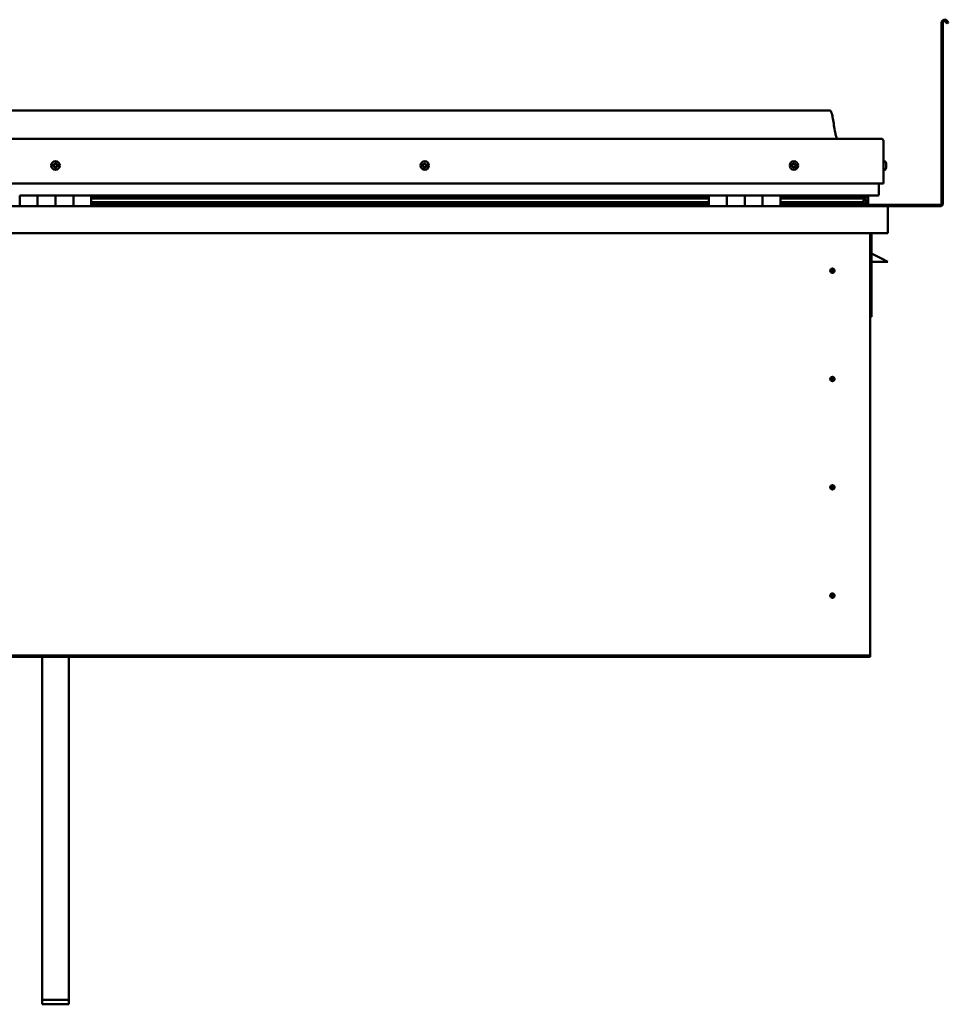
# Model space of a CAD drawing. Units: millimetres. Extents: x -5995 to 24269, y 3160 to 8837.
# Drawn here: x 10521 to 11558, y 6555 to 7655 of the extents above; entities that cross this region are included whole.
import ezdxf

# ---------------------------------------------------------------- set-up
doc = ezdxf.new("R2010")
doc.units = ezdxf.units.MM
doc.header["$LTSCALE"] = 25
doc.layers.add('Visible (ISO)', color=7, linetype='Continuous', lineweight=50)

msp = doc.modelspace()

# ---------------------------------------------------------------- linework, layer by layer
at = {"layer": 'Visible (ISO)'}
for p, q in [((11550.7, 7450), (11550.7, 7651.5)), ((11552.2, 7450), (11552.2, 7651.5)), ((11556.9, 7650.8), (11555.9, 7652.5)), ((11556.9, 7650.8), (11558.2, 7651.5)), ((11558.2, 7651.5), (11557.2, 7653.2)), ((11425.7, 7553.5), (9695.7, 7553.5)), ((9638.2, 7522), (11483.2, 7522)), ((11485.7, 7519.5), (11485.7, 7472)), ((11485.7, 7472), (11485.7, 7519.5)), ((11487.6, 7496.7), (11485.7, 7496.7)), ((11488.9, 7494.2), (11488.9, 7493.8)), ((11488.9, 7493.7), (11488.9, 7493.8)), ((11488.9, 7493.7), (11488.9, 7493.6)), ((11488.9, 7493.6), (11488.9, 7493.5)), ((11488.9, 7493.6), (11488.9, 7493.6)), ((11488.9, 7493.5), (11488.9, 7491.8)), ((11488.9, 7491.8), (11488.9, 7491.8)), ((11488.9, 7491.8), (11488.9, 7491.4)), ((11487.6, 7487.2), (11485.7, 7487.2)), ((11488.9, 7491.4), (11488.9, 7490)), ((11488.9, 7489.8), (11488.9, 7490)), ((11488.9, 7489.8), (11488.9, 7489.8)), ((9635.7, 7472), (11485.7, 7472)), ((11480.7, 7472), (11480.7, 7459.5)), ((11480.7, 7459.5), (11480.7, 7472)), ((10520.7, 7458.5), (10540.7, 7458.5)), ((10520.7, 7458.5), (10520.7, 7446.5)), ((10540.7, 7446.5), (10540.7, 7458.5)), ((10560.7, 7458.5), (10540.7, 7458.5)), ((10540.7, 7458.5), (10540.7, 7446.5)), ((10560.7, 7458.5), (10560.7, 7446.5)), ((10560.7, 7446.5), (10560.7, 7458.5)), ((10560.7, 7458.5), (10580.7, 7458.5)), ((10580.7, 7446.5), (10580.7, 7458.5)), ((10600.7, 7458.5), (10580.7, 7458.5)), ((10580.7, 7458.5), (10580.7, 7446.5)), ((10600.7, 7446.5), (10600.7, 7458.5)), ((11290.7, 7458.5), (10600.7, 7458.5)), ((11290.7, 7456.5), (10600.7, 7456.5)), ((11290.7, 7456.4), (10600.7, 7456.4)), ((11290.7, 7455.7), (10600.7, 7455.7)), ((10600.7, 7455), (11290.7, 7455)), ((11290.7, 7451.1), (10600.7, 7451.1)), ((11290.7, 7448.5), (10600.7, 7448.5)), ((11290.7, 7458.5), (11310.7, 7458.5)), ((11290.7, 7458.5), (11290.7, 7446.5)), ((11310.7, 7446.5), (11310.7, 7458.5)), ((11330.7, 7458.5), (11310.7, 7458.5)), ((11310.7, 7458.5), (11310.7, 7446.5)), ((11310.7, 7458.5), (11310.7, 7458.5)), ((11310.7, 7456.5), (11310.7, 7456.5)), ((11310.7, 7456.4), (11310.7, 7456.4)), ((11310.7, 7455.7), (11310.7, 7455.7)), ((11310.7, 7455), (11310.7, 7455)), ((11310.7, 7451.1), (11310.7, 7451.1)), ((11310.7, 7448.5), (11310.7, 7448.5)), ((11310.7, 7448.5), (11310.7, 7448.5)), ((11330.7, 7458.5), (11330.7, 7446.5)), ((11330.7, 7446.5), (11330.7, 7458.5)), ((11330.7, 7458.5), (11350.7, 7458.5)), ((11350.7, 7446.5), (11350.7, 7458.5)), ((11370.7, 7458.5), (11350.7, 7458.5)), ((11350.7, 7458.5), (11350.7, 7446.5)), ((11350.7, 7458.5), (11350.7, 7458.5)), ((11350.7, 7456.5), (11350.7, 7456.5)), ((11350.7, 7456.4), (11350.7, 7456.4)), ((11350.7, 7455.7), (11350.7, 7455.7)), ((11350.7, 7455), (11350.7, 7455)), ((11350.7, 7451.1), (11350.7, 7451.1)), ((11350.7, 7448.5), (11350.7, 7448.5)), ((11350.7, 7448.5), (11350.7, 7448.5)), ((11370.7, 7446.5), (11370.7, 7458.5)), ((11479.7, 7458.5), (11370.7, 7458.5)), ((11461, 7456.5), (11370.7, 7456.5)), ((11458.6, 7456.4), (11370.7, 7456.4)), ((11458.6, 7455.7), (11370.7, 7455.7)), ((11370.7, 7455), (11464.3, 7455)), ((11458.6, 7451.1), (11370.7, 7451.1)), ((11464.6, 7448.5), (11370.7, 7448.5)), ((11412.2, 7456.5), (11412.2, 7458.5)), ((11440.7, 7456.6), (11412.2, 7456.6)), ((11412.2, 7456.6), (11440.7, 7456.6)), ((11412.2, 7446.6), (11412.2, 7448.5)), ((11412.2, 7448), (11548.7, 7448)), ((11412.2, 7448), (11412.2, 7446.5)), ((11440.7, 7458.4), (11440.7, 7456.5)), ((11458.6, 7456.4), (11465.9, 7456.4)), ((11458.6, 7455.7), (11466.4, 7455.7)), ((11458.6, 7451.1), (11461.5, 7451.1)), ((11459.9, 7458.4), (11459.9, 7456.5)), ((11463.9, 7457.6), (11463.9, 7456.4)), ((11464.3, 7455), (11466.4, 7455.7)), ((11464.4, 7455), (11464.4, 7454.5)), ((11465.7, 7451.6), (11465, 7451.6)), ((11465.7, 7458.4), (11465.9, 7458.5)), ((11465.7, 7458.3), (11465.7, 7458.5)), ((11465.7, 7458.4), (11465.7, 7458.4)), ((11465.7, 7455.5), (11465.7, 7451.6)), ((11465.7, 7453.1), (11468.7, 7453.1)), ((11465.7, 7451.4), (11465.7, 7451.6)), ((11465.8, 7448.5), (11468.7, 7448.5)), ((11465.9, 7458.5), (11465.9, 7456.4)), ((11465.9, 7456.4), (11465.9, 7456.4)), ((11466, 7458.4), (11468.7, 7458.4)), ((11466.4, 7457.9), (11466.4, 7455.8)), ((11466.4, 7457.8), (11468.7, 7457.8)), ((11466.4, 7457), (11468.7, 7457)), ((11466.6, 7450.9), (11466.6, 7448.8)), ((11468.7, 7458.5), (11468.7, 7458.4)), ((11468.7, 7457.8), (11468.7, 7458.4)), ((11468.7, 7457), (11468.7, 7457.8)), ((11468.7, 7457), (11468.7, 7453.1)), ((11468.7, 7448.5), (11468.7, 7453.1)), ((9632.3, 7446.5), (11489.1, 7446.5)), ((11489.1, 7446.5), (11548.7, 7446.5)), ((11490.7, 7444.9), (11490.7, 7445)), ((11490.7, 7445), (11490.7, 7445)), ((11490.7, 7444.9), (11490.7, 7416.5)), ((11490.7, 7416.5), (9630.7, 7416.5)), ((11470.7, 7416.5), (11470.7, 6946.5)), ((11472.2, 7323), (11472.2, 7416.5)), ((11483.7, 7388), (11472.2, 7393.7)), ((11490.7, 7384.5), (11472.2, 7384.5)), ((11483.7, 7388), (11490.7, 7384.5)), ((11428.7, 7376.8), (11428.7, 7376.5)), ((11428.7, 7376.5), (11428.7, 7374.5)), ((11428.7, 7372.4), (11428.7, 7374.5)), ((11428.7, 7372.2), (11428.7, 7372.4)), ((11470.7, 7323), (11472.2, 7323)), ((11428.7, 7255.8), (11428.7, 7255.5)), ((11428.7, 7255.5), (11428.7, 7253.5)), ((11428.7, 7251.4), (11428.7, 7253.5)), ((11428.7, 7251.2), (11428.7, 7251.4)), ((11428.7, 7134.8), (11428.7, 7134.5)), ((11428.7, 7134.5), (11428.7, 7132.5)), ((11428.7, 7130.4), (11428.7, 7132.5)), ((11428.7, 7130.2), (11428.7, 7130.4)), ((11428.7, 7013.8), (11428.7, 7013.5)), ((11428.7, 7013.5), (11428.7, 7011.5)), ((11428.7, 7009.4), (11428.7, 7011.5)), ((11428.7, 7009.2), (11428.7, 7009.4)), ((11470.7, 6944.5), (9650.7, 6944.5)), ((9650.7, 6943), (11470.7, 6943)), ((10545.7, 6560), (10545.7, 6943)), ((10575.7, 6560), (10575.7, 6943)), ((11470.7, 6946.5), (11470.7, 6944.5)), ((11470.7, 6944.5), (11470.7, 6943)), ((10545.7, 6560), (10575.7, 6560)), ((10545.7, 6554.9), (10545.7, 6560)), ((10575.7, 6554.9), (10575.7, 6560)), ((10545.7, 6554.9), (10575.7, 6554.9))]:
    msp.add_line(p, q, dxfattribs=at)
for centre, radius in [((10560.7, 7492), 4.75), ((10973.2, 7492), 4.75), ((11385.7, 7492), 4.75), ((11428.7, 7374.5), 2.4), ((11428.7, 7253.5), 2.4), ((11428.7, 7132.5), 2.4), ((11428.7, 7011.5), 2.4)]:
    msp.add_circle(centre, radius, dxfattribs=at)
for centre, radius, start, end in [((11554.2, 7651.5), 3.5, 30, 180), ((11554.2, 7651.5), 2, 30, 180), ((11483.2, 7519.5), 2.5, 0, 90), ((11483.2, 7519.5), 2.5, 0, 90), ((10560.7, 7492), 2.21, 149.2688, 198.1201), ((10559, 7491.2), 0.45, 127.0362, 175.2558), ((10558.3, 7492.2), 0.787, 307.0362, 40.3527), ((10559.2, 7493), 0.45, 172.1331, 220.3527), ((10560.7, 7492), 2.21, 89.2688, 138.1201), ((10559.2, 7493), 0.45, 67.0362, 115.2558), ((10559.7, 7494.2), 0.787, 247.0362, 340.3527), ((10560.9, 7493.7), 0.45, 112.1331, 160.3527), ((10560.7, 7492), 2.21, 29.2688, 78.1201), ((10560.9, 7493.7), 0.45, 7.0362, 55.2558), ((10562.1, 7493.9), 0.787, 187.0362, 280.3527), ((10562.3, 7492.7), 0.45, 52.1331, 100.3527), ((10563.1, 7491.7), 0.787, 127.0362, 220.3527), ((10560.7, 7492), 2.21, 329.2688, 18.1201), ((10562.3, 7492.7), 0.45, 307.0362, 355.2558), ((10971.4, 7492.4), 0.45, 194.2928, 242.5124), ((10973.2, 7492), 2.21, 171.4285, 220.2798), ((10973.2, 7492), 2.21, 111.4285, 160.2798), ((10971.4, 7492.4), 0.45, 89.1959, 137.4155), ((10970.9, 7491.3), 0.787, 329.1959, 62.5124), ((10971.4, 7493.6), 0.787, 269.1959, 2.5124), ((10972.7, 7493.7), 0.45, 134.2928, 182.5124), ((10973.2, 7492), 2.21, 51.4285, 100.2798), ((10972.7, 7493.7), 0.45, 29.1959, 77.4155), ((10973.8, 7494.3), 0.787, 209.1959, 302.5124), ((10974.4, 7493.3), 0.45, 74.2928, 122.5124), ((10975.5, 7492.6), 0.787, 149.1959, 242.5124), ((10974.4, 7493.3), 0.45, 329.1959, 17.4155), ((10973.2, 7492), 2.21, 351.4285, 40.2798), ((10974.9, 7491.5), 0.45, 14.2928, 62.5124), ((11385.7, 7492), 2.21, 162.4484, 211.2996), ((11384, 7492.7), 0.45, 185.3127, 233.5322), ((11385.7, 7492), 2.21, 102.4484, 151.2996), ((11384, 7492.7), 0.45, 80.2158, 128.4353), ((11383.3, 7491.7), 0.788, 320.2158, 53.5322), ((11384.2, 7493.9), 0.787, 260.2158, 353.5322), ((11385.5, 7493.7), 0.45, 125.3127, 173.5322), ((11385.7, 7492), 2.21, 42.4484, 91.2996), ((11385.5, 7493.7), 0.45, 20.2158, 68.4353), ((11386.6, 7494.2), 0.788, 200.2158, 293.5322), ((11387.1, 7493), 0.45, 65.3127, 113.5322), ((11388.1, 7492.2), 0.787, 140.2158, 233.5322), ((11387.1, 7493), 0.45, 320.2158, 8.4353), ((11385.7, 7492), 2.21, 342.4484, 31.2996), ((11387.3, 7491.3), 0.45, 5.3127, 53.5322), ((11487.6, 7496.5), 0.2, 35.6853, 90), ((11481.2, 7492), 8, 16.0077, 35.6853), ((10559, 7491.2), 0.45, 232.1331, 280.3527), ((10560.7, 7492), 2.21, 209.2688, 258.1201), ((10559.2, 7490), 0.787, 7.0362, 100.3527), ((10560.5, 7490.2), 0.45, 187.0362, 235.2558), ((10560.7, 7492), 2.21, 269.2688, 318.1201), ((10560.5, 7490.2), 0.45, 292.1331, 340.3527), ((10561.6, 7489.8), 0.787, 67.0362, 160.3527), ((10562.1, 7490.9), 0.45, 247.0362, 295.2558), ((10562.1, 7490.9), 0.45, 352.1331, 40.3527), ((10971.9, 7490.7), 0.45, 149.1959, 197.4155), ((10971.9, 7490.7), 0.45, 254.2928, 302.5124), ((10973.2, 7492), 2.21, 231.4285, 280.2798), ((10972.6, 7489.6), 0.787, 29.1959, 122.5124), ((10973.7, 7490.2), 0.45, 209.1959, 257.4155), ((10973.2, 7492), 2.21, 291.4285, 340.2798), ((10973.7, 7490.2), 0.45, 314.2928, 2.5124), ((10974.9, 7490.3), 0.787, 89.1959, 182.5124), ((10974.9, 7491.5), 0.45, 269.1959, 317.4155), ((11384.2, 7490.9), 0.45, 140.2158, 188.4353), ((11384.2, 7490.9), 0.45, 245.3127, 293.5322), ((11385.7, 7492), 2.21, 222.4484, 271.2996), ((11384.7, 7489.7), 0.788, 20.2158, 113.5322), ((11385.9, 7490.2), 0.45, 200.2158, 248.4353), ((11385.7, 7492), 2.21, 282.4484, 331.2996), ((11385.9, 7490.2), 0.45, 305.3127, 353.5322), ((11387.1, 7490), 0.787, 80.2158, 173.5322), ((11387.3, 7491.3), 0.45, 260.2158, 308.4353), ((11487.6, 7487.4), 0.2, 270, 324.3147), ((11481.2, 7492), 8, 324.3147, 343.9923), ((11479.7, 7459.5), 1, 270, 0), ((11479.7, 7459.5), 1, 270, 0), ((11548.7, 7450), 3.5, 270, 0), ((11548.7, 7450), 2, 270, 0), ((11412.3, 7446.6), 0.1, 180, 270), ((11489.1, 7444.9), 1.6, 3.5833, 90), ((11428.7, 7374.5), 2.05, 176.2686, 270), ((11428.7, 7374.5), 2.05, 356.2686, 90), ((11428.7, 7253.5), 2.05, 176.2686, 270), ((11428.7, 7253.5), 2.05, 356.2686, 90), ((11428.7, 7132.5), 2.05, 176.2686, 270), ((11428.7, 7132.5), 2.05, 356.2686, 90), ((11428.7, 7011.5), 2.05, 176.2686, 270), ((11428.7, 7011.5), 2.05, 356.2686, 90)]:
    msp.add_arc(centre, radius, start, end, dxfattribs=at)
for start_param, end_param in [(3.890203, 4.109586), (4.109586, 4.112848), (1.934855, 3.151024)]:
    msp.add_ellipse((11458.6, 7453.1), major_axis=(-5.67, -1.94), ratio=0.50066, start_param=start_param, end_param=end_param, dxfattribs=at)
for points, knots in [([(11425.7, 7553.5), (11425.8, 7553.5), (11425.9, 7553.5), (11426.1, 7553.4), (11426.2, 7553.4), (11426.4, 7553.3), (11426.5, 7553.3), (11426.7, 7553.1), (11426.8, 7552.9), (11427.1, 7552.4), (11427.3, 7552.1), (11427.7, 7551.1), (11427.8, 7550.6), (11428.5, 7548.3), (11428.8, 7546.5), (11430.1, 7539.5), (11430.8, 7534.2), (11432.1, 7527.5), (11432.4, 7526.1), (11433, 7523.7), (11433.3, 7522.8), (11433.7, 7522)], [0, 0, 0, 0, 0.036249, 0.036249, 0.065474, 0.065474, 0.094694, 0.094694, 0.153421, 0.153421, 0.270131, 0.270131, 0.448898, 0.448898, 0.984955, 0.984955, 2.590939, 2.590939, 3.026561, 3.026561, 3.312363, 3.312363, 3.312363, 3.312363]), ([(10558.8, 7493.1), (10558.8, 7493.1), (10558.8, 7493.2), (10558.8, 7493.3), (10558.9, 7493.3), (10559, 7493.4), (10559, 7493.4), (10559, 7493.4)], [0.17438702, 0.17438702, 0.17438702, 0.17438702, 0.18896797, 0.18896797, 0.20586323, 0.20586323, 0.21737851, 0.21737851, 0.21737851, 0.21737851]), ([(10560.7, 7494.2), (10560.7, 7494.2), (10560.8, 7494.2), (10560.9, 7494.2), (10561, 7494.2), (10561.1, 7494.2), (10561.1, 7494.1), (10561.1, 7494.1)], [0.17438702, 0.17438702, 0.17438702, 0.17438702, 0.18896797, 0.18896797, 0.20586323, 0.20586323, 0.21737851, 0.21737851, 0.21737851, 0.21737851]), ([(10562.6, 7493), (10562.6, 7493), (10562.7, 7493), (10562.7, 7492.9), (10562.7, 7492.8), (10562.8, 7492.7), (10562.8, 7492.7), (10562.8, 7492.6)], [0.17438702, 0.17438702, 0.17438702, 0.17438702, 0.18896797, 0.18896797, 0.20586323, 0.20586323, 0.21737852, 0.21737852, 0.21737852, 0.21737852]), ([(10971, 7492.3), (10971, 7492.3), (10971, 7492.4), (10971, 7492.5), (10971, 7492.6), (10971, 7492.6), (10971.1, 7492.7), (10971.1, 7492.7)], [0.17438702, 0.17438702, 0.17438702, 0.17438702, 0.18896797, 0.18896797, 0.20586323, 0.20586323, 0.21737851, 0.21737851, 0.21737851, 0.21737851]), ([(10972.4, 7494), (10972.4, 7494), (10972.4, 7494.1), (10972.5, 7494.1), (10972.6, 7494.1), (10972.7, 7494.1), (10972.7, 7494.1), (10972.8, 7494.1)], [0.17438702, 0.17438702, 0.17438702, 0.17438702, 0.18896797, 0.18896797, 0.20586323, 0.20586323, 0.21737851, 0.21737851, 0.21737851, 0.21737851]), ([(10974.5, 7493.7), (10974.6, 7493.7), (10974.6, 7493.6), (10974.7, 7493.6), (10974.8, 7493.5), (10974.8, 7493.5), (10974.8, 7493.4), (10974.9, 7493.4)], [0.17438702, 0.17438702, 0.17438702, 0.17438702, 0.18896797, 0.18896797, 0.20586323, 0.20586323, 0.21737852, 0.21737852, 0.21737852, 0.21737852]), ([(10975.4, 7491.6), (10975.4, 7491.6), (10975.4, 7491.5), (10975.4, 7491.4), (10975.3, 7491.4), (10975.3, 7491.3), (10975.3, 7491.2), (10975.2, 7491.2)], [0.17438702, 0.17438702, 0.17438702, 0.17438702, 0.18896797, 0.18896797, 0.20586323, 0.20586323, 0.21737852, 0.21737852, 0.21737852, 0.21737852]), ([(11383.6, 7492.6), (11383.6, 7492.7), (11383.6, 7492.7), (11383.6, 7492.8), (11383.6, 7492.9), (11383.7, 7493), (11383.7, 7493), (11383.7, 7493)], [0.17438702, 0.17438702, 0.17438702, 0.17438702, 0.18896797, 0.18896797, 0.20586323, 0.20586323, 0.21737851, 0.21737851, 0.21737851, 0.21737851]), ([(11385.2, 7494.1), (11385.2, 7494.1), (11385.3, 7494.2), (11385.4, 7494.2), (11385.4, 7494.2), (11385.5, 7494.2), (11385.6, 7494.2), (11385.6, 7494.2)], [0.17438702, 0.17438702, 0.17438702, 0.17438702, 0.18896797, 0.18896797, 0.20586323, 0.20586323, 0.21737851, 0.21737851, 0.21737851, 0.21737851]), ([(11387.3, 7493.4), (11387.3, 7493.4), (11387.4, 7493.4), (11387.5, 7493.3), (11387.5, 7493.3), (11387.5, 7493.2), (11387.5, 7493.1), (11387.6, 7493.1)], [0.17438702, 0.17438702, 0.17438702, 0.17438702, 0.18896797, 0.18896797, 0.20586323, 0.20586323, 0.21737852, 0.21737852, 0.21737852, 0.21737852]), ([(11488.9, 7493.5), (11488.9, 7493.6), (11488.9, 7493.6), (11488.9, 7493.7), (11488.9, 7493.8), (11488.9, 7493.8), (11488.9, 7493.8), (11488.9, 7493.8)], [0.17438702, 0.17438702, 0.17438702, 0.17438702, 0.18896797, 0.18896797, 0.20586323, 0.20586323, 0.21737851, 0.21737851, 0.21737851, 0.21737851]), ([(11488.9, 7491.4), (11488.9, 7491.5), (11488.9, 7491.5), (11488.9, 7491.6), (11488.9, 7491.7), (11488.9, 7491.8), (11488.9, 7491.8), (11488.9, 7491.8)], [0.17438702, 0.17438702, 0.17438702, 0.17438702, 0.18896797, 0.18896797, 0.20586323, 0.20586323, 0.21737851, 0.21737851, 0.21737851, 0.21737851]), ([(10558.7, 7490.9), (10558.7, 7490.9), (10558.7, 7490.9), (10558.6, 7491), (10558.6, 7491.1), (10558.6, 7491.2), (10558.6, 7491.2), (10558.6, 7491.3)], [0.17438702, 0.17438702, 0.17438702, 0.17438702, 0.18896797, 0.18896797, 0.20586323, 0.20586323, 0.21737852, 0.21737852, 0.21737852, 0.21737852]), ([(10560.6, 7489.8), (10560.6, 7489.7), (10560.5, 7489.7), (10560.4, 7489.7), (10560.4, 7489.7), (10560.3, 7489.8), (10560.2, 7489.8), (10560.2, 7489.8)], [0.17438702, 0.17438702, 0.17438702, 0.17438702, 0.18896797, 0.18896797, 0.20586323, 0.20586323, 0.21737852, 0.21737852, 0.21737852, 0.21737852]), ([(10562.6, 7490.8), (10562.6, 7490.8), (10562.5, 7490.7), (10562.5, 7490.6), (10562.5, 7490.6), (10562.4, 7490.5), (10562.3, 7490.5), (10562.3, 7490.5)], [0.17438702, 0.17438702, 0.17438702, 0.17438702, 0.18896797, 0.18896797, 0.20586323, 0.20586323, 0.21737852, 0.21737852, 0.21737852, 0.21737852]), ([(10971.8, 7490.2), (10971.7, 7490.2), (10971.7, 7490.3), (10971.6, 7490.3), (10971.6, 7490.4), (10971.5, 7490.5), (10971.5, 7490.5), (10971.5, 7490.5)], [0.17438702, 0.17438702, 0.17438702, 0.17438702, 0.18896797, 0.18896797, 0.20586323, 0.20586323, 0.21737852, 0.21737852, 0.21737852, 0.21737852]), ([(10974, 7489.9), (10973.9, 7489.9), (10973.9, 7489.8), (10973.8, 7489.8), (10973.7, 7489.8), (10973.6, 7489.8), (10973.6, 7489.8), (10973.6, 7489.8)], [0.17438702, 0.17438702, 0.17438702, 0.17438702, 0.18896797, 0.18896797, 0.20586323, 0.20586323, 0.21737852, 0.21737852, 0.21737852, 0.21737852]), ([(11384, 7490.5), (11384, 7490.5), (11384, 7490.5), (11383.9, 7490.6), (11383.8, 7490.6), (11383.8, 7490.7), (11383.8, 7490.8), (11383.8, 7490.8)], [0.17438702, 0.17438702, 0.17438702, 0.17438702, 0.18896797, 0.18896797, 0.20586323, 0.20586323, 0.21737852, 0.21737852, 0.21737852, 0.21737852]), ([(11386.1, 7489.8), (11386.1, 7489.8), (11386.1, 7489.8), (11386, 7489.7), (11385.9, 7489.7), (11385.8, 7489.7), (11385.8, 7489.7), (11385.7, 7489.8)], [0.17438702, 0.17438702, 0.17438702, 0.17438702, 0.18896797, 0.18896797, 0.20586323, 0.20586323, 0.21737852, 0.21737852, 0.21737852, 0.21737852]), ([(11387.8, 7491.3), (11387.8, 7491.2), (11387.8, 7491.2), (11387.7, 7491.1), (11387.7, 7491), (11387.7, 7491), (11387.6, 7490.9), (11387.6, 7490.9)], [0.17438702, 0.17438702, 0.17438702, 0.17438702, 0.18896797, 0.18896797, 0.20586323, 0.20586323, 0.21737852, 0.21737852, 0.21737852, 0.21737852]), ([(11488.9, 7489.8), (11488.9, 7489.8), (11488.9, 7489.8), (11488.9, 7489.9), (11488.9, 7489.9), (11488.9, 7489.9), (11488.9, 7490), (11488.9, 7490)], [0.17438702, 0.17438702, 0.17438702, 0.17438702, 0.18896797, 0.18896797, 0.20586323, 0.20586323, 0.21737852, 0.21737852, 0.21737852, 0.21737852]), ([(11464.6, 7448.5), (11465.2, 7448.5), (11465.7, 7448.5), (11466.2, 7448.6), (11466.4, 7448.6), (11466.5, 7448.7), (11466.5, 7448.7), (11466.6, 7448.8), (11466.6, 7448.8), (11466.6, 7448.8), (11466.6, 7448.8), (11466.6, 7448.8), (11466.6, 7448.8), (11466.6, 7448.9), (11466.6, 7448.9), (11466.6, 7448.9), (11466.6, 7448.9), (11466.5, 7449), (11466.5, 7449), (11465.9, 7449.3), (11464.8, 7449.7), (11463, 7450.2), (11462.3, 7450.4), (11461.7, 7450.6), (11461.5, 7450.7), (11461.3, 7450.8), (11461.3, 7450.8), (11461.3, 7450.8), (11461.3, 7450.8), (11461.2, 7450.9), (11461.2, 7450.9), (11461.2, 7450.9), (11461.2, 7450.9), (11461.2, 7450.9), (11461.2, 7450.9), (11461.2, 7450.9), (11461.3, 7450.9), (11461.3, 7451), (11461.3, 7451), (11461.4, 7451), (11461.5, 7451.1), (11461.5, 7451.1)], [-1.111124, -1.111124, -1.111124, -1.111124, -0.849319, -0.849319, -0.75755, -0.75755, -0.72888, -0.72888, -0.716308, -0.716308, -0.708725, -0.708725, -0.702008, -0.702008, -0.694073, -0.694073, -0.681182, -0.681182, -0.635356, -0.635356, -0.347111, -0.347111, -0.150939, -0.150939, -0.086374, -0.086374, -0.067656, -0.067656, -0.060181, -0.060181, -0.056091, -0.056091, -0.052865, -0.052865, -0.049311, -0.049311, -0.043909, -0.043909, -0.032447, -0.032447, 0, 0, 0, 0]), ([(11466.4, 7455.7), (11466.4, 7455.7), (11466.4, 7455.8), (11466.4, 7455.8), (11466.4, 7455.8), (11466.4, 7455.9), (11466.4, 7455.9), (11466.4, 7456), (11466.3, 7456), (11466.2, 7456.2), (11466.1, 7456.3), (11465.9, 7456.4)], [-0.140586, -0.140586, -0.140586, -0.140586, -0.1309659, -0.1309659, -0.1217752, -0.1217752, -0.1071819, -0.1071819, -0.0823038, -0.0823038, 0, 0, 0, 0]), ([(11426.6, 7374.6), (11426.6, 7374.6), (11426.6, 7374.6), (11426.6, 7374.8), (11426.7, 7374.9), (11426.7, 7375.2), (11426.8, 7375.4), (11427, 7375.6), (11427, 7375.7), (11427, 7375.7)], [1.0296095, 1.0296095, 1.0296095, 1.0296095, 1.1266468, 1.1266468, 1.3399415, 1.3399415, 1.5532361, 1.5532361, 1.5988171, 1.5988171, 1.5988171, 1.5988171]), ([(11427, 7375.7), (11427.1, 7375.8), (11427.1, 7375.9), (11427.3, 7376.1), (11427.4, 7376.2), (11427.7, 7376.5), (11427.9, 7376.6), (11428.2, 7376.7), (11428.3, 7376.7), (11428.5, 7376.8), (11428.6, 7376.8), (11428.7, 7376.8)], [0.9722954, 0.9722954, 0.9722954, 0.9722954, 1.054543, 1.054543, 1.1645704, 1.1645704, 1.2620554, 1.2620554, 1.289972, 1.289972, 1.3178886, 1.3178886, 1.3178886, 1.3178886]), ([(11430.3, 7373.2), (11430.3, 7373.1), (11430.2, 7373), (11430.1, 7372.8), (11430, 7372.7), (11429.7, 7372.4), (11429.5, 7372.3), (11429.1, 7372.2), (11429, 7372.2), (11428.9, 7372.2), (11428.8, 7372.2), (11428.7, 7372.2)], [0.9725494, 0.9725494, 0.9725494, 0.9725494, 1.0547969, 1.0547969, 1.1648244, 1.1648244, 1.2623094, 1.2623094, 1.290226, 1.290226, 1.3181426, 1.3181426, 1.3181426, 1.3181426]), ([(11430.7, 7374.3), (11430.7, 7374.3), (11430.7, 7374.3), (11430.7, 7374.2), (11430.7, 7374), (11430.6, 7373.7), (11430.5, 7373.6), (11430.4, 7373.3), (11430.3, 7373.3), (11430.3, 7373.2)], [1.0298299, 1.0298299, 1.0298299, 1.0298299, 1.1268672, 1.1268672, 1.3401618, 1.3401618, 1.5534565, 1.5534565, 1.5990374, 1.5990374, 1.5990374, 1.5990374]), ([(11426.6, 7253.6), (11426.6, 7253.6), (11426.6, 7253.6), (11426.6, 7253.8), (11426.7, 7253.9), (11426.7, 7254.2), (11426.8, 7254.4), (11427, 7254.6), (11427, 7254.7), (11427, 7254.7)], [1.0296095, 1.0296095, 1.0296095, 1.0296095, 1.1266468, 1.1266468, 1.3399415, 1.3399415, 1.5532361, 1.5532361, 1.5988171, 1.5988171, 1.5988171, 1.5988171]), ([(11427, 7254.7), (11427.1, 7254.8), (11427.1, 7254.9), (11427.3, 7255.1), (11427.4, 7255.2), (11427.7, 7255.5), (11427.9, 7255.6), (11428.2, 7255.7), (11428.3, 7255.7), (11428.5, 7255.8), (11428.6, 7255.8), (11428.7, 7255.8)], [0.9722954, 0.9722954, 0.9722954, 0.9722954, 1.054543, 1.054543, 1.1645704, 1.1645704, 1.2620554, 1.2620554, 1.289972, 1.289972, 1.3178886, 1.3178886, 1.3178886, 1.3178886]), ([(11430.3, 7252.2), (11430.3, 7252.1), (11430.2, 7252), (11430.1, 7251.8), (11430, 7251.7), (11429.7, 7251.4), (11429.5, 7251.3), (11429.1, 7251.2), (11429, 7251.2), (11428.9, 7251.2), (11428.8, 7251.2), (11428.7, 7251.2)], [0.9725494, 0.9725494, 0.9725494, 0.9725494, 1.0547969, 1.0547969, 1.1648244, 1.1648244, 1.2623094, 1.2623094, 1.290226, 1.290226, 1.3181426, 1.3181426, 1.3181426, 1.3181426]), ([(11430.7, 7253.3), (11430.7, 7253.3), (11430.7, 7253.3), (11430.7, 7253.2), (11430.7, 7253), (11430.6, 7252.7), (11430.5, 7252.6), (11430.4, 7252.3), (11430.3, 7252.3), (11430.3, 7252.2)], [1.0298299, 1.0298299, 1.0298299, 1.0298299, 1.1268672, 1.1268672, 1.3401618, 1.3401618, 1.5534565, 1.5534565, 1.5990374, 1.5990374, 1.5990374, 1.5990374]), ([(11426.6, 7132.6), (11426.6, 7132.6), (11426.6, 7132.6), (11426.6, 7132.8), (11426.7, 7132.9), (11426.7, 7133.2), (11426.8, 7133.4), (11427, 7133.6), (11427, 7133.7), (11427, 7133.7)], [1.0296095, 1.0296095, 1.0296095, 1.0296095, 1.1266468, 1.1266468, 1.3399415, 1.3399415, 1.5532361, 1.5532361, 1.5988171, 1.5988171, 1.5988171, 1.5988171]), ([(11427, 7133.7), (11427.1, 7133.8), (11427.1, 7133.9), (11427.3, 7134.1), (11427.4, 7134.2), (11427.7, 7134.5), (11427.9, 7134.6), (11428.2, 7134.7), (11428.3, 7134.7), (11428.5, 7134.8), (11428.6, 7134.8), (11428.7, 7134.8)], [0.9722954, 0.9722954, 0.9722954, 0.9722954, 1.054543, 1.054543, 1.1645704, 1.1645704, 1.2620554, 1.2620554, 1.289972, 1.289972, 1.3178886, 1.3178886, 1.3178886, 1.3178886]), ([(11430.3, 7131.2), (11430.3, 7131.1), (11430.2, 7131), (11430.1, 7130.8), (11430, 7130.7), (11429.7, 7130.4), (11429.5, 7130.3), (11429.1, 7130.2), (11429, 7130.2), (11428.9, 7130.2), (11428.8, 7130.2), (11428.7, 7130.2)], [0.9725494, 0.9725494, 0.9725494, 0.9725494, 1.0547969, 1.0547969, 1.1648244, 1.1648244, 1.2623094, 1.2623094, 1.290226, 1.290226, 1.3181426, 1.3181426, 1.3181426, 1.3181426]), ([(11430.7, 7132.3), (11430.7, 7132.3), (11430.7, 7132.3), (11430.7, 7132.2), (11430.7, 7132), (11430.6, 7131.7), (11430.5, 7131.6), (11430.4, 7131.3), (11430.3, 7131.3), (11430.3, 7131.2)], [1.0298299, 1.0298299, 1.0298299, 1.0298299, 1.1268672, 1.1268672, 1.3401618, 1.3401618, 1.5534565, 1.5534565, 1.5990374, 1.5990374, 1.5990374, 1.5990374]), ([(11426.6, 7011.6), (11426.6, 7011.6), (11426.6, 7011.6), (11426.6, 7011.8), (11426.7, 7011.9), (11426.7, 7012.2), (11426.8, 7012.4), (11427, 7012.6), (11427, 7012.7), (11427, 7012.7)], [1.0296095, 1.0296095, 1.0296095, 1.0296095, 1.1266468, 1.1266468, 1.3399415, 1.3399415, 1.5532361, 1.5532361, 1.5988171, 1.5988171, 1.5988171, 1.5988171]), ([(11427, 7012.7), (11427.1, 7012.8), (11427.1, 7012.9), (11427.3, 7013.1), (11427.4, 7013.2), (11427.7, 7013.5), (11427.9, 7013.6), (11428.2, 7013.7), (11428.3, 7013.7), (11428.5, 7013.8), (11428.6, 7013.8), (11428.7, 7013.8)], [0.9722954, 0.9722954, 0.9722954, 0.9722954, 1.054543, 1.054543, 1.1645704, 1.1645704, 1.2620554, 1.2620554, 1.289972, 1.289972, 1.3178886, 1.3178886, 1.3178886, 1.3178886]), ([(11430.3, 7010.2), (11430.3, 7010.1), (11430.2, 7010), (11430.1, 7009.8), (11430, 7009.7), (11429.7, 7009.4), (11429.5, 7009.3), (11429.1, 7009.2), (11429, 7009.2), (11428.9, 7009.2), (11428.8, 7009.2), (11428.7, 7009.2)], [0.9725494, 0.9725494, 0.9725494, 0.9725494, 1.0547969, 1.0547969, 1.1648244, 1.1648244, 1.2623094, 1.2623094, 1.290226, 1.290226, 1.3181426, 1.3181426, 1.3181426, 1.3181426]), ([(11430.7, 7011.3), (11430.7, 7011.3), (11430.7, 7011.3), (11430.7, 7011.2), (11430.7, 7011), (11430.6, 7010.7), (11430.5, 7010.6), (11430.4, 7010.3), (11430.3, 7010.3), (11430.3, 7010.2)], [1.0298299, 1.0298299, 1.0298299, 1.0298299, 1.1268672, 1.1268672, 1.3401618, 1.3401618, 1.5534565, 1.5534565, 1.5990374, 1.5990374, 1.5990374, 1.5990374])]:
    msp.add_open_spline(points, degree=3, knots=knots, dxfattribs=at)
for points, degree in [([(11465.7, 7451.4), (11466.1, 7451.3), (11466.4, 7451.1), (11466.6, 7451), (11466.6, 7450.9)], 4), ([(11465.9, 7458.5), (11466.4, 7458.1), (11466.4, 7457.9)], 2), ([(11428.7, 7374.5), (11428, 7374.5), (11427.3, 7374.5), (11426.6, 7374.6)], 3), ([(11428.7, 7374.5), (11429.3, 7374.5), (11430, 7374.4), (11430.7, 7374.3)], 3), ([(11428.7, 7253.5), (11428, 7253.5), (11427.3, 7253.5), (11426.6, 7253.6)], 3), ([(11428.7, 7253.5), (11429.3, 7253.5), (11430, 7253.4), (11430.7, 7253.3)], 3), ([(11428.7, 7132.5), (11428, 7132.5), (11427.3, 7132.5), (11426.6, 7132.6)], 3), ([(11428.7, 7132.5), (11429.3, 7132.5), (11430, 7132.4), (11430.7, 7132.3)], 3), ([(11428.7, 7011.5), (11428, 7011.5), (11427.3, 7011.5), (11426.6, 7011.6)], 3), ([(11428.7, 7011.5), (11429.3, 7011.5), (11430, 7011.4), (11430.7, 7011.3)], 3)]:
    msp.add_open_spline(points, degree=degree, dxfattribs=at)

doc.saveas('drawing.dxf')
